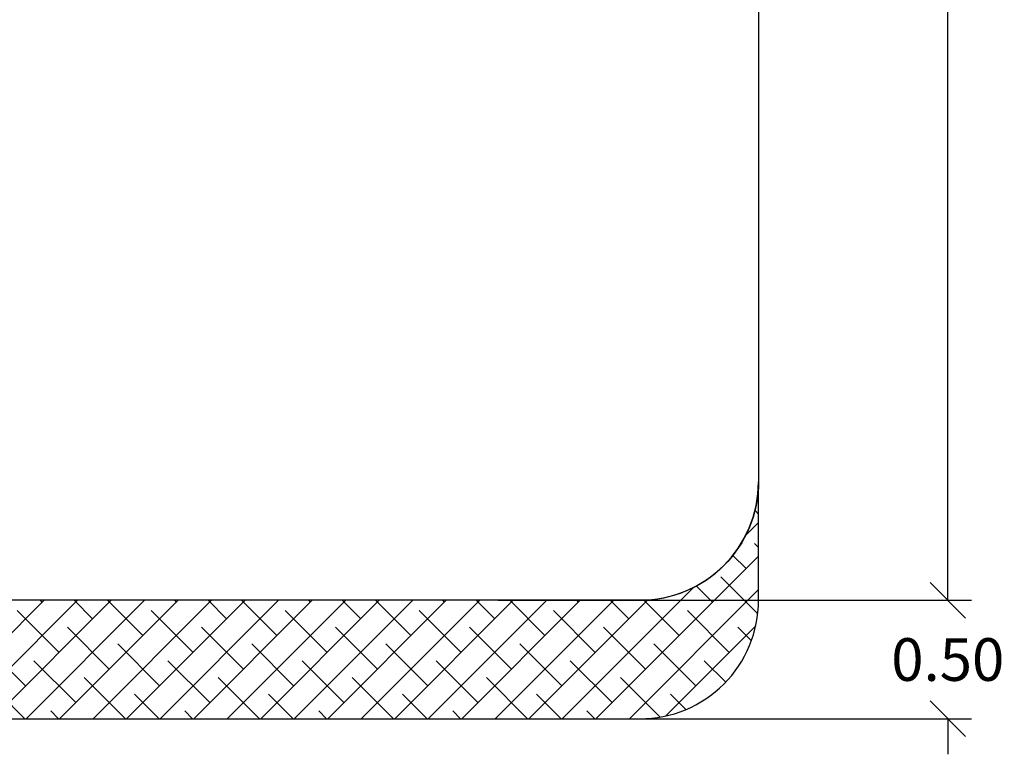
# Model space of a CAD drawing. Units: millimetres. Extents: x -3.3 to 12, y 0.3 to 14.9.
# Drawn here: x 4.3 to 8.4, y 0.3 to 3.4 of the extents above; entities that cross this region are included whole.
import ezdxf

# ---------------------------------------------------------------- set-up
doc = ezdxf.new("R2010")
doc.units = ezdxf.units.MM
doc.header["$PDSIZE"] = -1
doc.layers.add('DIASTASEIS', color=253, linetype='Continuous', lineweight=5)
doc.layers.add('ORIA ASFALEIAS', color=157, linetype='Continuous', lineweight=25)
doc.styles.get("Standard").update_dxf_attribs({"font": 'ARIALN.TTF'})
doc.dimstyles.get("Standard").update_dxf_attribs({"dimtxt": 0.18, "dimasz": 0.15, "dimexe": 0.1, "dimexo": 0, "dimgap": 0.09, "dimtad": 0, "dimtih": 1, "dimtoh": 1, "dimzin": 0, "dimdsep": 46, "dimtxsty": 'Standard', "dimblk": 'OBLIQUE', "dimcen": 0.09, "dimadec": 0, "dimazin": 0, "dimtfac": 1, "dimtofl": 0, "dimtmove": 0, "dimatfit": 3, "dimldrblk": 'OBLIQUE', "dimfxl": 1, "dimtolj": 1, "dimtzin": 0, "dimarcsym": 0})

# ---------------------------------------------------------------- blocks, each defined once
blk = doc.blocks.new('_Oblique')
at = {"color": 0, "linetype": 'ByBlock', "lineweight": -2}
blk.add_line((-0.5, -0.5), (0.5, 0.5), dxfattribs=at)
blk = doc.blocks.new('*D80')
at = {"layer": 'Defpoints', "color": 0}
for p in [(6.9067, 7.9976), (6.9067, 0.9976), (8.2052, 0.9976)]:
    blk.add_point(p, dxfattribs=at)
at = {"layer": 'DIASTASEIS', "color": 0, "lineweight": -2}
for p, q in [((6.9067, 7.9976), (8.3052, 7.9976)), ((8.2052, 7.9976), (8.2052, 4.6753)), ((8.2052, 0.9976), (8.2052, 4.3114)), ((6.9067, 0.9976), (8.3052, 0.9976))]:
    blk.add_line(p, q, dxfattribs=at)
at = {"layer": 'DIASTASEIS', "color": 0, "linetype": 'ByBlock', "lineweight": -2, "xscale": 0.15, "yscale": 0.15, "zscale": 0.15}
for p, rotation in [((8.2052, 7.9976), 90), ((8.2052, 0.9976), 270)]:
    blk.add_blockref('_Oblique', p, dxfattribs=dict(at, rotation=rotation))
at = {"layer": 'DIASTASEIS', "color": 0, "insert": (8.2052, 4.4934), "char_height": 0.18, "attachment_point": 5}
blk.add_mtext('\\A1;7.00', dxfattribs=at)
blk = doc.blocks.new('*D84')
at = {"layer": 'Defpoints', "color": 0}
for p in [(6.3083, 0.9976), (8.2052, 0.9976), (6.3083, 0.4976)]:
    blk.add_point(p, dxfattribs=at)
at = {"layer": 'DIASTASEIS', "color": 0, "lineweight": -2}
for p, q in [((8.2052, 0.9976), (8.2052, 1.1476)), ((6.3083, 0.9976), (8.3052, 0.9976)), ((6.3083, 0.4976), (8.3052, 0.4976)), ((8.2052, 0.4976), (8.2052, 0.3476))]:
    blk.add_line(p, q, dxfattribs=at)
at = {"layer": 'DIASTASEIS', "color": 0, "linetype": 'ByBlock', "lineweight": -2, "xscale": 0.15, "yscale": 0.15, "zscale": 0.15}
for p, rotation in [((8.2052, 0.9976), 270), ((8.2052, 0.4976), 90)]:
    blk.add_blockref('_Oblique', p, dxfattribs=dict(at, rotation=rotation))
at = {"layer": 'DIASTASEIS', "color": 0, "insert": (8.2052, 0.7476), "char_height": 0.18, "attachment_point": 5}
blk.add_mtext('\\A1;0.50', dxfattribs=at)
blk = doc.blocks.new('hatch k016')
at = {"layer": 'ORIA ASFALEIAS'}
h = blk.add_hatch(dxfattribs=at)
h.set_pattern_fill('ANSI38', color=256, scale=0.8)
h.set_pattern_definition([(45, (0, 0), (-0.0707106781, 0.0707106781), []), (135, (0, 0), (-0.21213203436, 0.0707106781), [0.25, -0.15])])
edge = h.paths.add_edge_path()
edge.add_arc((5558.6164, 10103.3556), 0.5, 180, 270)
edge.add_line((5558.6164, 10102.8556), (5563.3664, 10102.8556))
edge.add_arc((5563.3664, 10103.3556), 0.5, 270, 0)
edge.add_line((5563.8664, 10103.3556), (5563.8664, 10103.8556))
edge.add_arc((5563.3664, 10103.8556), 0.5, 270, 360, ccw=False)
edge.add_line((5563.3664, 10103.3556), (5558.6164, 10103.3556))
edge.add_arc((5558.6164, 10103.8556), 0.5, 180, 270, ccw=False)
edge.add_line((5558.1164, 10103.8556), (5558.1164, 10103.3556))
blk.add_line((5563.8664, 10109.8556), (5563.8664, 10103.8556), dxfattribs=at)
blk.add_lwpolyline([(5558.1164, 10103.3556, 0.414214), (5558.6164, 10102.8556), (5563.3664, 10102.8556, 0.414214), (5563.8664, 10103.3556), (5563.8664, 10103.8556, -0.414214), (5563.3664, 10103.3556), (5558.6164, 10103.3556, -0.414214), (5558.1164, 10103.8556)], format="xyb", close=True, dxfattribs=at)
blk = doc.blocks.new('K016')
at = {"layer": 'ORIA ASFALEIAS'}
blk.add_blockref('hatch k016', (-5538.9355, -10102.3581), dxfattribs=at)

msp = doc.modelspace()

# ---------------------------------------------------------------- linework, layer by layer
at = {"layer": 'ORIA ASFALEIAS'}
msp.add_line((6.9067, 0.9976), (2.1567, 0.9976), dxfattribs=at)
msp.add_arc((6.9067, 1.4976), 0.5, 270, 0, dxfattribs=at)

# ---------------------------------------------------------------- block references
at = {"layer": 'Defpoints'}
msp.add_blockref('K016', (-17.5242, 0), dxfattribs=at)

# ---------------------------------------------------------------- dimensions: what is measured, and where the dimension line sits
at = {"layer": 'DIASTASEIS'}
dim = msp.add_linear_dim(base=(8.2052, 0.9976), p1=(6.9067, 7.9976), p2=(6.9067, 0.9976), angle=90, dimstyle='Standard', dxfattribs=at)
dim.commit()
dim.dimension.update_dxf_attribs({"geometry": '*D80', "text_midpoint": (8.2052, 4.4934), "dimtype": 160})
dim = msp.add_linear_dim(base=(8.2052, 0.9976), p1=(6.3083, 0.4976), p2=(6.3083, 0.9976), angle=90, dimstyle='Standard', dxfattribs=at)
dim.commit()
dim.dimension.update_dxf_attribs({"geometry": '*D84', "text_midpoint": (8.2052, 0.7476)})

doc.saveas('drawing.dxf')
